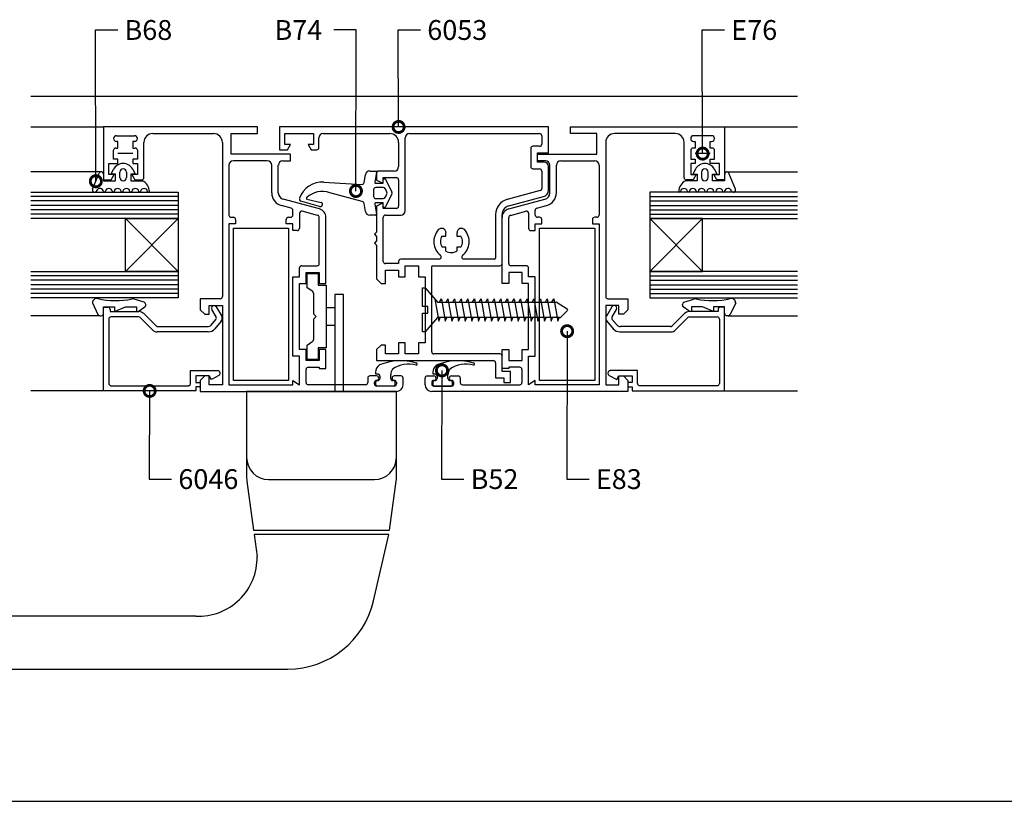
# Model space of a CAD drawing. Extents: x 5 to 815, y 6 to 592.
# Drawn here: x 189 to 410, y 6 to 181 of the extents above; entities that cross this region are included whole.
import ezdxf

# ---------------------------------------------------------------- set-up
doc = ezdxf.new("R2010")
doc.units = 0
doc.layers.get('0').update_dxf_attribs({"linetype": 'CONTINUOUS'})
for name, color, linetype in [('ACCESORIO', 1, 'CONTINUOUS'), ('FORMATO', 7, 'CONTINUOUS'), ('VIDRIO', 2, 'CONTINUOUS'), ('VISTAS', 4, 'CONTINUOUS')]:
    doc.layers.add(name, color=color, linetype=linetype)
doc.styles.add('FUTURA', font='txt')

msp = doc.modelspace()

# ---------------------------------------------------------------- linework, layer by layer
for p, q in [((242.65, 156.61), (208.11, 156.61)), ((208.11, 156.61), (208.11, 144.77)), ((242.65, 155.13), (242.65, 156.61)), ((274.23, 156.61), (247.59, 156.61)), ((247.59, 156.61), (247.59, 151.49)), ((307.79, 156.61), (274.23, 156.61)), ((307.79, 150.79), (307.79, 156.61)), ((312.72, 155.13), (312.72, 156.61)), ((312.72, 156.61), (347.26, 156.61)), ((347.26, 156.61), (347.26, 144.77)), ((211.02, 154.64), (215.07, 154.64)), ((219.16, 155.13), (232.78, 155.13)), ((236.73, 150.49), (236.73, 155.13)), ((236.73, 155.13), (242.65, 155.13)), ((248.77, 152.68), (248.77, 155.13)), ((248.77, 155.13), (255.19, 155.13)), ((255.19, 155.13), (255.19, 152.68)), ((257.36, 155.13), (272.26, 155.13)), ((276.7, 155.13), (305.81, 155.13)), ((306.31, 154.64), (306.31, 152.76)), ((318.64, 155.13), (312.72, 155.13)), ((318.64, 150.49), (318.64, 155.13)), ((336.21, 155.13), (322.59, 155.13)), ((344.35, 154.64), (340.31, 154.64)), ((211.37, 153.36), (211.02, 153.36)), ((211.37, 151.88), (211.37, 153.36)), ((215.07, 153.36), (214.72, 153.36)), ((214.72, 153.36), (214.72, 151.88)), ((217.19, 145.26), (217.19, 153.16)), ((234.76, 153.16), (234.76, 118.62)), ((250, 152.68), (248.77, 152.68)), ((249.32, 151.49), (250, 152.68)), ((255.19, 152.68), (253.95, 152.68)), ((253.95, 152.68), (254.64, 151.49)), ((256.37, 151.98), (256.37, 154.15)), ((274.23, 153.16), (274.23, 147.73)), ((275.71, 137.86), (275.71, 154.15)), ((275.71, 154.15), (275.71, 154.15)), ((305.81, 152.27), (304.33, 152.27)), ((320.62, 153.16), (320.62, 118.62)), ((338.18, 145.26), (338.18, 153.16)), ((340.31, 153.36), (340.65, 153.36)), ((340.65, 153.36), (340.65, 151.88)), ((344.01, 151.88), (344.01, 153.36)), ((344.01, 153.36), (344.35, 153.36)), ((210.38, 149.41), (210.38, 151.38)), ((210.87, 151.88), (211.37, 151.88)), ((214.72, 151.88), (215.22, 151.88)), ((215.71, 151.38), (215.71, 149.41)), ((250.05, 150.49), (236.73, 150.49)), ((247.59, 151.49), (249.32, 151.49)), ((250.05, 149.01), (250.05, 150.49)), ((254.64, 151.49), (255.88, 151.49)), ((303.84, 151.78), (303.84, 147.73)), ((305.32, 148.72), (305.32, 150.79)), ((305.32, 150.79), (307.79, 150.79)), ((305.32, 149.01), (305.32, 150.49)), ((305.32, 150.49), (318.64, 150.49)), ((339.66, 151.38), (339.66, 149.41)), ((340.65, 151.88), (340.16, 151.88)), ((344.5, 151.88), (344.01, 151.88)), ((344.99, 149.41), (344.99, 151.38)), ((209.3, 145.95), (209.3, 148.42)), ((209.3, 148.42), (211.37, 148.42)), ((211.37, 149.41), (210.38, 149.41)), ((211.37, 148.42), (211.37, 149.41)), ((215.71, 149.41), (214.72, 149.41)), ((214.72, 149.41), (214.72, 148.42)), ((214.72, 148.42), (215.71, 148.42)), ((215.71, 148.42), (215.71, 145.95)), ((236.24, 148.03), (236.24, 136.88)), ((244.82, 149.01), (237.22, 149.01)), ((245.81, 141.85), (245.81, 148.03)), ((247.29, 141.85), (247.29, 148.03)), ((248.28, 149.01), (250.05, 149.01)), ((307.1, 149.01), (305.32, 149.01)), ((306.8, 148.72), (305.32, 148.72)), ((308.08, 141.85), (308.08, 148.03)), ((309.56, 141.85), (309.56, 148.03)), ((310.55, 149.01), (318.15, 149.01)), ((319.14, 148.03), (319.14, 136.88)), ((339.66, 149.41), (340.65, 149.41)), ((340.65, 148.42), (339.66, 148.42)), ((339.66, 148.42), (339.66, 145.95)), ((340.65, 149.41), (340.65, 148.42)), ((344.01, 148.42), (344.01, 149.41)), ((344.01, 149.41), (344.99, 149.41)), ((346.08, 148.42), (344.01, 148.42)), ((346.08, 145.95), (346.08, 148.42)), ((205.67, 142.65), (207.17, 146.26)), ((208.11, 146.05), (208.11, 144.57)), ((210.53, 145.95), (209.3, 145.95)), ((209.82, 146.05), (210.4, 147.14)), ((210.81, 146.05), (209.82, 146.05)), ((209.85, 144.77), (210.53, 145.95)), ((210.81, 144.57), (210.81, 146.05)), ((211.79, 145.31), (211.79, 146.46)), ((213.27, 146.46), (213.27, 145.31)), ((215.25, 146.05), (214.26, 146.05)), ((214.26, 146.05), (214.26, 144.57)), ((215.71, 145.95), (214.48, 145.95)), ((214.48, 145.95), (215.16, 144.77)), ((214.67, 147.14), (215.25, 146.05)), ((266.5, 144.17), (266.79, 145.92)), ((267.77, 146.74), (269.1, 146.74)), ((269.29, 146.49), (268.88, 144.28)), ((269.3, 146.25), (269.3, 144.71)), ((273.25, 146.74), (269.79, 146.74)), ((304.33, 147.24), (305.81, 147.24)), ((306.31, 146.74), (306.31, 142.83)), ((307.79, 142.45), (307.79, 147.73)), ((339.66, 145.95), (340.9, 145.95)), ((340.71, 147.14), (340.13, 146.05)), ((340.13, 146.05), (341.11, 146.05)), ((340.9, 145.95), (340.21, 144.77)), ((341.11, 146.05), (341.11, 144.57)), ((342.1, 146.46), (342.1, 145.31)), ((343.58, 145.31), (343.58, 146.46)), ((344.57, 144.57), (344.57, 146.05)), ((344.57, 146.05), (345.55, 146.05)), ((345.53, 144.77), (344.85, 145.95)), ((344.85, 145.95), (346.08, 145.95)), ((345.55, 146.05), (344.97, 147.14)), ((347.26, 146.05), (347.26, 144.57)), ((349.71, 142.65), (348.2, 146.26)), ((208.11, 144.77), (209.85, 144.77)), ((208.11, 144.57), (210.81, 144.57)), ((214.26, 144.57), (216.85, 144.57)), ((215.16, 144.77), (216.7, 144.77)), ((257.5, 144.21), (266.04, 143.76)), ((269.07, 144.03), (270.78, 144.03)), ((269.3, 144.71), (270.78, 144.03)), ((270.78, 144.03), (270.78, 145.26)), ((270.78, 145.26), (273.74, 145.26)), ((270.78, 144.03), (270.78, 144.82)), ((270.98, 145.02), (271.15, 145.02)), ((271.33, 144.9), (272.71, 142.02)), ((274.23, 144.77), (274.23, 138.85)), ((341.11, 144.57), (338.53, 144.57)), ((340.21, 144.77), (338.68, 144.77)), ((347.26, 144.57), (344.57, 144.57)), ((347.26, 144.77), (345.53, 144.77)), ((266.08, 139.89), (258.81, 141.89)), ((268.61, 142.55), (268.61, 141.07)), ((270.81, 143.04), (269.1, 143.04)), ((271.61, 142.02), (271.26, 142.76)), ((271.26, 140.86), (271.61, 141.6)), ((272.71, 141.6), (271.33, 138.71)), ((305.94, 142.35), (298.51, 140.36)), ((250.18, 138.41), (248.01, 138.99)), ((256.49, 138.25), (248.39, 140.42)), ((256.48, 138.81), (252.32, 139.99)), ((253.69, 140.46), (256.89, 139.7)), ((266.79, 137.7), (266.5, 139.48)), ((268.88, 139.34), (269.29, 137.13)), ((270.78, 139.59), (269.07, 139.59)), ((269.1, 140.58), (270.81, 140.58)), ((270.78, 139.59), (269.3, 138.91)), ((270.78, 138.36), (270.78, 139.59)), ((270.78, 138.8), (270.78, 139.59)), ((298.89, 138.93), (306.69, 141.02)), ((298.89, 138.25), (306.99, 140.42)), ((305.19, 138.41), (307.37, 138.99)), ((250.55, 136.88), (250.55, 137.93)), ((252.03, 137.27), (252.03, 133.91)), ((256.1, 136.82), (252.65, 137.75)), ((269.1, 136.88), (267.77, 136.88)), ((269.3, 138.91), (269.3, 133.08)), ((273.74, 138.36), (270.78, 138.36)), ((271.15, 138.6), (270.98, 138.6)), ((271.27, 136.88), (274.73, 136.88)), ((295.95, 137.03), (295.95, 127.25)), ((297.43, 126.02), (297.43, 137.03)), ((299.27, 136.82), (302.73, 137.75)), ((303.35, 137.27), (303.35, 133.91)), ((304.83, 136.88), (304.83, 137.93)), ((237.72, 134.9), (236.24, 134.9)), ((236.24, 134.9), (236.24, 98.88)), ((236.73, 136.38), (237.22, 136.38)), ((237.72, 135.89), (237.72, 134.9)), ((249.07, 134.9), (249.07, 135.89)), ((250.55, 134.9), (249.07, 134.9)), ((249.56, 136.38), (250.05, 136.38)), ((250.55, 133.42), (250.55, 134.9)), ((256.47, 126.02), (256.47, 136.35)), ((257.95, 121.58), (257.95, 136.35)), ((270.78, 126.51), (270.78, 136.38)), ((297.43, 121.58), (297.43, 136.35)), ((298.91, 126.02), (298.91, 136.35)), ((304.83, 133.42), (304.83, 134.9)), ((304.83, 134.9), (306.31, 134.9)), ((305.81, 136.38), (305.32, 136.38)), ((306.31, 134.9), (306.31, 135.89)), ((317.66, 135.89), (317.66, 134.9)), ((317.66, 134.9), (319.14, 134.9)), ((318.64, 136.38), (318.15, 136.38)), ((319.14, 134.9), (319.14, 98.88)), ((251.53, 133.42), (250.55, 133.42)), ((269.3, 133.08), (268.81, 132.58)), ((268.81, 132.58), (269.3, 132.09)), ((284.84, 132.19), (284.84, 132.93)), ((287.31, 132.93), (287.31, 132.19)), ((303.84, 133.42), (304.83, 133.42)), ((269.3, 131.1), (268.81, 130.61)), ((268.81, 130.61), (269.3, 130.11)), ((269.3, 132.09), (269.3, 131.1)), ((283.94, 132.19), (284.84, 132.19)), ((287.31, 132.19), (288.21, 132.19)), ((269.3, 130.11), (269.3, 122.57)), ((284.84, 129.7), (283.96, 129.7)), ((284.84, 128.82), (284.84, 129.7)), ((288.2, 129.71), (287.31, 129.71)), ((287.31, 129.71), (287.31, 128.84)), ((274.23, 126.02), (271.27, 126.02)), ((274.23, 126.51), (274.23, 126.02)), ((283.28, 127.01), (274.73, 127.01)), ((295.7, 127.01), (288.87, 127.01)), ((252.03, 123.06), (252.03, 125.03)), ((252.52, 125.53), (255.98, 125.53)), ((253.51, 121.58), (253.51, 124.05)), ((253.51, 124.05), (256.47, 124.05)), ((253.76, 120.59), (253.76, 123.8)), ((253.76, 123.8), (256.22, 123.8)), ((256.22, 123.8), (256.22, 121.18)), ((256.47, 124.05), (256.47, 121.58)), ((271.27, 121.58), (271.27, 124.54)), ((271.27, 124.54), (274.23, 124.54)), ((274.23, 124.54), (274.23, 123.06)), ((275.71, 123.06), (275.71, 125.53)), ((275.71, 125.53), (278.67, 125.53)), ((278.67, 125.53), (278.67, 123.06)), ((281.64, 106.28), (281.64, 125.28)), ((281.88, 125.53), (296.93, 125.53)), ((301.87, 124.05), (298.91, 124.05)), ((298.91, 124.05), (298.91, 121.58)), ((302.85, 125.53), (299.4, 125.53)), ((301.87, 121.58), (301.87, 124.05)), ((303.35, 123.06), (303.35, 125.03)), ((250.55, 105.29), (250.55, 123.06)), ((250.55, 123.06), (252.03, 123.06)), ((252.03, 106.77), (252.03, 121.58)), ((252.03, 121.58), (253.51, 121.58)), ((256.47, 121.58), (257.95, 121.58)), ((269.3, 122.57), (270.29, 121.58)), ((270.29, 121.58), (271.27, 121.58)), ((274.23, 123.06), (275.71, 123.06)), ((278.67, 123.06), (280.15, 123.06)), ((280.15, 123.06), (280.15, 108.26)), ((298.91, 121.58), (297.43, 121.58)), ((303.35, 121.58), (301.87, 121.58)), ((304.83, 123.06), (303.35, 123.06)), ((303.35, 106.77), (303.35, 121.58)), ((304.83, 105.29), (304.83, 123.06)), ((254.8, 119.9), (253.76, 120.59)), ((256.22, 121.18), (258, 121.18)), ((258, 121.18), (258, 107.17)), ((261.9, 119.11), (259.92, 119.11)), ((259.92, 119.11), (259.92, 97.4)), ((261.9, 97.4), (261.9, 119.11)), ((279.56, 116.4), (279.56, 120.59)), ((279.56, 120.59), (280.15, 120.59)), ((280.15, 120.59), (282.92, 117.38)), ((205.64, 117.24), (206.85, 114.61)), ((217.24, 117.36), (215.01, 118.07)), ((217.59, 116.71), (217.59, 116.89)), ((234.26, 118.12), (229.82, 118.12)), ((229.82, 118.12), (229.82, 115.66)), ((255.24, 114.67), (255.24, 119.08)), ((282.34, 118.06), (283.21, 113.09)), ((282.92, 117.38), (309.47, 117.38)), ((283.41, 117.38), (283.81, 118.12)), ((283.81, 118.12), (284.69, 113.09)), ((284.89, 117.38), (285.29, 118.12)), ((285.29, 118.12), (286.17, 113.09)), ((286.37, 117.38), (286.77, 118.12)), ((286.77, 118.12), (287.66, 113.09)), ((287.85, 117.38), (288.25, 118.12)), ((288.25, 118.12), (289.14, 113.09)), ((289.33, 117.38), (289.73, 118.12)), ((289.73, 118.12), (290.62, 113.09)), ((290.81, 117.38), (291.21, 118.12)), ((291.21, 118.12), (292.1, 113.09)), ((292.29, 117.38), (292.69, 118.12)), ((292.69, 118.12), (293.58, 113.09)), ((293.77, 117.38), (294.17, 118.12)), ((294.17, 118.12), (295.06, 113.09)), ((295.25, 117.38), (295.65, 118.12)), ((295.65, 118.12), (296.54, 113.09)), ((296.73, 117.38), (297.13, 118.12)), ((297.13, 118.12), (298.02, 113.09)), ((298.21, 117.38), (298.61, 118.12)), ((298.61, 118.12), (299.5, 113.09)), ((299.7, 117.38), (300.09, 118.12)), ((300.09, 118.12), (300.98, 113.09)), ((301.18, 117.38), (301.57, 118.12)), ((301.57, 118.12), (302.46, 113.09)), ((302.66, 117.38), (303.05, 118.12)), ((303.05, 118.12), (303.94, 113.09)), ((304.14, 117.38), (304.53, 118.12)), ((304.53, 118.12), (305.42, 113.09)), ((305.62, 117.38), (306.01, 118.12)), ((306.01, 118.12), (306.9, 113.09)), ((307.1, 117.38), (307.49, 118.12)), ((307.49, 118.12), (308.38, 113.09)), ((308.58, 117.38), (308.97, 118.12)), ((308.97, 118.12), (309.86, 113.09)), ((309.74, 117.3), (311.97, 115.91)), ((321.11, 118.12), (325.55, 118.12)), ((325.55, 118.12), (325.55, 115.66)), ((337.79, 116.71), (337.79, 116.89)), ((338.13, 117.36), (340.37, 118.07)), ((349.73, 117.24), (348.52, 114.61)), ((208.11, 114.82), (208.11, 116.3)), ((208.11, 116.3), (210.58, 116.3)), ((208.11, 97.5), (208.11, 116.25)), ((208.11, 116.25), (209.1, 116.25)), ((209.59, 115.76), (209.59, 115.26)), ((209.59, 115.26), (216.08, 115.26)), ((210.58, 116.3), (210.58, 115.31)), ((210.58, 115.31), (213.05, 116.3)), ((213.05, 116.3), (215.51, 116.3)), ((215.51, 116.3), (215.51, 115.31)), ((215.51, 115.31), (215.86, 115.31)), ((216.15, 115.41), (217.38, 116.31)), ((217.13, 114.83), (219.91, 112.05)), ((229.82, 115.66), (230.81, 114.67)), ((231.8, 114.67), (231.8, 116.64)), ((231.8, 116.64), (234.76, 116.64)), ((233.35, 114.07), (232.37, 115.76)), ((233.4, 116.35), (234.62, 114.23)), ((234.76, 116.64), (234.76, 98.88)), ((280.8, 116.4), (279.56, 116.4)), ((279.56, 110.72), (279.56, 114.92)), ((279.56, 114.92), (280.8, 114.92)), ((280.8, 114.92), (280.8, 116.4)), ((312.01, 115.44), (310.65, 114.07)), ((323.58, 116.64), (320.62, 116.64)), ((320.62, 116.64), (320.62, 98.88)), ((321.98, 116.35), (320.76, 114.23)), ((322.03, 114.07), (323.01, 115.76)), ((323.58, 114.67), (323.58, 116.64)), ((325.55, 115.66), (324.57, 114.67)), ((338.24, 114.83), (335.47, 112.05)), ((339.22, 115.41), (337.99, 116.31)), ((345.78, 115.26), (339.29, 115.26)), ((339.86, 115.31), (339.52, 115.31)), ((342.33, 116.3), (339.86, 116.3)), ((339.86, 116.3), (339.86, 115.31)), ((344.8, 115.31), (342.33, 116.3)), ((347.26, 116.3), (344.8, 116.3)), ((344.8, 116.3), (344.8, 115.31)), ((345.78, 115.76), (345.78, 115.26)), ((347.26, 116.25), (346.28, 116.25)), ((347.26, 114.82), (347.26, 116.3)), ((347.26, 97.5), (347.26, 116.25)), ((207.3, 114.32), (207.62, 114.32)), ((209.3, 113.58), (209.3, 99.18)), ((216, 114.08), (209.79, 114.08)), ((219.13, 111.16), (216.35, 113.93)), ((230.81, 114.67), (231.8, 114.67)), ((232.22, 112.25), (233.29, 113.5)), ((234.51, 113.1), (233.06, 111.41)), ((255.73, 114.18), (255.24, 114.67)), ((255.24, 113.68), (255.73, 114.18)), ((255.24, 109.28), (255.24, 113.68)), ((282.92, 113.93), (280.15, 110.72)), ((310.3, 113.93), (282.92, 113.93)), ((283.21, 113.09), (283.56, 113.93)), ((284.69, 113.09), (285.04, 113.93)), ((286.17, 113.09), (286.52, 113.93)), ((287.66, 113.09), (288, 113.93)), ((289.14, 113.09), (289.48, 113.93)), ((290.62, 113.09), (290.96, 113.93)), ((292.1, 113.09), (292.44, 113.93)), ((293.58, 113.09), (293.92, 113.93)), ((295.06, 113.09), (295.4, 113.93)), ((296.54, 113.09), (296.88, 113.93)), ((298.02, 113.09), (298.36, 113.93)), ((299.5, 113.09), (299.84, 113.93)), ((300.98, 113.09), (301.32, 113.93)), ((302.46, 113.09), (302.8, 113.93)), ((303.94, 113.09), (304.28, 113.93)), ((305.42, 113.09), (305.76, 113.93)), ((306.9, 113.09), (307.25, 113.93)), ((308.38, 113.09), (308.73, 113.93)), ((309.86, 113.09), (310.21, 113.93)), ((320.87, 113.1), (322.32, 111.41)), ((323.16, 112.25), (322.08, 113.5)), ((324.57, 114.67), (323.58, 114.67)), ((336.25, 111.16), (339.02, 113.93)), ((339.37, 114.08), (345.59, 114.08)), ((346.08, 113.58), (346.08, 99.18)), ((348.07, 114.32), (347.76, 114.32)), ((231.56, 110.72), (220.18, 110.72)), ((220.26, 111.91), (231.47, 111.91)), ((280.15, 110.72), (279.56, 110.72)), ((323.81, 110.72), (335.2, 110.72)), ((335.12, 111.91), (323.9, 111.91)), ((253.76, 107.76), (254.8, 108.46)), ((275.71, 108.26), (274.23, 108.26)), ((274.23, 108.26), (274.23, 105.79)), ((275.71, 105.79), (275.71, 108.26)), ((280.15, 108.26), (278.67, 108.26)), ((278.67, 108.26), (278.67, 105.79)), ((253.51, 106.77), (252.03, 106.77)), ((253.51, 104.31), (253.51, 106.77)), ((253.76, 104.55), (253.76, 107.76)), ((258, 107.17), (256.22, 107.17)), ((256.22, 107.17), (256.22, 104.55)), ((257.95, 106.77), (256.47, 106.77)), ((256.47, 106.77), (256.47, 104.31)), ((257.95, 102.53), (257.95, 106.77)), ((270.29, 107.76), (269.3, 106.77)), ((269.3, 106.77), (269.3, 104.31)), ((271.27, 107.76), (270.29, 107.76)), ((271.27, 105.79), (271.27, 107.76)), ((297.43, 102.53), (297.43, 106.77)), ((297.43, 106.77), (298.91, 106.77)), ((298.91, 106.77), (298.91, 104.31)), ((301.87, 104.31), (301.87, 106.77)), ((301.87, 106.77), (303.35, 106.77)), ((252.03, 105.29), (250.55, 105.29)), ((252.03, 98.88), (252.03, 105.29)), ((256.47, 104.31), (253.51, 104.31)), ((256.22, 104.55), (253.76, 104.55)), ((269.3, 104.31), (295.45, 104.31)), ((274.23, 105.79), (271.27, 105.79)), ((278.67, 105.79), (275.71, 105.79)), ((296.93, 105.79), (282.13, 105.79)), ((295.95, 103.81), (295.95, 100.46)), ((297.43, 101.84), (297.43, 105.29)), ((298.91, 104.31), (301.87, 104.31)), ((303.35, 98.88), (303.35, 105.29)), ((303.35, 105.29), (304.83, 105.29)), ((227.65, 99.18), (227.65, 102.04)), ((227.65, 102.04), (233.77, 102.04)), ((234.26, 101.54), (234.26, 101.5)), ((253.51, 99.37), (253.51, 102.33)), ((254, 102.83), (256.47, 102.83)), ((256.47, 102.83), (256.47, 102.53)), ((256.47, 102.53), (257.95, 102.53)), ((269.05, 101.68), (269.05, 101.3)), ((278.38, 103.49), (278.38, 103.55)), ((281.88, 101.68), (281.88, 101.3)), ((291.21, 103.49), (291.21, 103.55)), ((298.91, 102.53), (297.43, 102.53)), ((299.3, 101.84), (297.43, 101.84)), ((301.37, 102.83), (298.91, 102.83)), ((298.91, 102.83), (298.91, 102.53)), ((299.3, 99.37), (299.3, 101.84)), ((301.87, 99.37), (301.87, 102.33)), ((321.11, 101.54), (321.11, 101.5)), ((327.72, 102.04), (321.6, 102.04)), ((327.72, 99.18), (327.72, 102.04)), ((231.8, 100.85), (228.84, 100.85)), ((228.84, 100.85), (228.84, 99.37)), ((228.84, 99.37), (229.63, 99.37)), ((230.81, 100.85), (229.82, 99.87)), ((229.82, 99.87), (229.82, 97.4)), ((231.8, 100.85), (230.81, 100.85)), ((232.29, 100.06), (231.8, 100.85)), ((231.8, 98.88), (231.8, 100.85)), ((233.97, 100.98), (232.29, 100.06)), ((250.55, 98.88), (250.55, 99.87)), ((250.55, 99.87), (252.03, 98.88)), ((267.33, 100.36), (267.33, 99.37)), ((269.3, 100.85), (267.82, 100.85)), ((268.81, 99.08), (268.81, 99.37)), ((269.05, 101.3), (269.54, 101.3)), ((269.05, 99.42), (269.05, 99.13)), ((269.54, 99.82), (269.45, 99.82)), ((270.04, 100.8), (270.04, 100.31)), ((272.46, 100.31), (272.46, 101.14)), ((273.1, 99.82), (272.95, 99.82)), ((274.73, 100.85), (273.25, 100.85)), ((273.49, 99.13), (273.49, 99.42)), ((273.74, 99.37), (273.74, 99.08)), ((275.22, 98.88), (275.22, 100.36)), ((280.15, 98.88), (280.15, 100.36)), ((280.65, 100.85), (282.13, 100.85)), ((281.64, 99.37), (281.64, 99.08)), ((281.88, 101.3), (282.37, 101.3)), ((281.88, 99.42), (281.88, 99.13)), ((282.37, 99.82), (282.28, 99.82)), ((282.87, 100.8), (282.87, 100.31)), ((285.29, 100.31), (285.29, 101.14)), ((285.93, 99.82), (285.78, 99.82)), ((286.08, 100.85), (287.56, 100.85)), ((286.32, 99.13), (286.32, 99.42)), ((286.57, 99.08), (286.57, 99.37)), ((288.05, 100.36), (288.05, 99.37)), ((295.95, 100.46), (297.82, 100.46)), ((297.82, 100.46), (297.82, 99.37)), ((297.82, 99.37), (299.3, 99.37)), ((304.83, 99.87), (303.35, 98.88)), ((304.83, 98.88), (304.83, 99.87)), ((321.41, 100.98), (323.08, 100.06)), ((323.08, 100.06), (323.58, 100.85)), ((323.58, 98.88), (323.58, 100.85)), ((323.58, 100.85), (324.57, 100.85)), ((323.58, 100.85), (326.54, 100.85)), ((324.57, 100.85), (325.55, 99.87)), ((325.55, 99.87), (325.55, 97.4)), ((326.54, 99.37), (325.75, 99.37)), ((326.54, 100.85), (326.54, 99.37)), ((228.84, 97.5), (208.11, 97.5)), ((209.79, 98.68), (227.16, 98.68)), ((229.63, 98.39), (228.84, 98.39)), ((228.84, 98.39), (228.84, 97.5)), ((229.82, 99.18), (229.82, 98.58)), ((229.82, 97.4), (273.74, 97.4)), ((234.76, 98.88), (231.8, 98.88)), ((236.24, 98.88), (250.55, 98.88)), ((240.19, 97.4), (240.19, 78)), ((273.74, 97.4), (240.19, 97.4)), ((266.83, 98.88), (254, 98.88)), ((269.05, 99.13), (269.05, 99.03)), ((273.25, 98.58), (269.3, 98.58)), ((269.45, 98.63), (273.1, 98.63)), ((273.49, 99.03), (273.49, 99.13)), ((273.74, 78), (273.74, 97.4)), ((325.55, 97.4), (281.64, 97.4)), ((281.88, 99.13), (281.88, 99.03)), ((282.13, 98.58), (286.08, 98.58)), ((282.28, 98.63), (285.93, 98.63)), ((286.32, 99.03), (286.32, 99.13)), ((288.54, 98.88), (301.37, 98.88)), ((319.14, 98.88), (304.83, 98.88)), ((320.62, 98.88), (323.58, 98.88)), ((325.55, 99.18), (325.55, 98.58)), ((325.75, 98.39), (326.54, 98.39)), ((326.54, 98.39), (326.54, 97.5)), ((326.54, 97.5), (347.26, 97.5)), ((345.59, 98.68), (328.22, 98.68)), ((240.23, 77.33), (241.74, 66.31)), ((245.12, 77.66), (268.81, 77.66)), ((272.19, 66.31), (273.69, 77.33)), ((241.74, 66.31), (272.19, 66.31)), ((272.05, 65.32), (241.87, 65.32)), ((241.87, 65.32), (242.55, 60.41)), ((268.64, 50.52), (272.05, 65.32)), ((228.84, 47.07), (160.18, 47.07)), ((160.18, 35.22), (249.4, 35.22))]:
    msp.add_line(p, q)
at = {"color": 0, "linetype": 'ByBlock', "const_width": 2.5}
for points in [[(274.23, 156.93, 1), (274.23, 156.3, 1)], [(342.33, 150.95, 1), (342.33, 150.33, 1)], [(206.42, 144.77, 1), (206.42, 144.14, 1)], [(264.68, 142.58, 1), (264.67, 141.95, 1)], [(311.98, 110.56, 1), (311.98, 111.19, 1)], [(283.95, 101.78, 1), (283.95, 102.41, 1)], [(218.47, 97.19, 1), (218.47, 97.81, 1)]]:
    msp.add_lwpolyline(points, format="xyb", close=True, dxfattribs=at)
for centre, radius, start, end in [((211.02, 154), 0.641, 90, 270), ((215.07, 154), 0.641, 270, 90), ((219.16, 153.16), 1.97, 90, 180), ((232.78, 153.16), 1.97, 0, 90), ((257.36, 154.15), 0.987, 90, 180), ((272.26, 153.16), 1.97, 360, 90), ((276.7, 154.15), 0.987, 90, 180), ((305.81, 154.64), 0.493, 360, 90), ((322.59, 153.16), 1.97, 90, 180), ((336.21, 153.16), 1.97, 360, 90), ((340.31, 154), 0.641, 90, 270), ((344.35, 154), 0.641, 270, 90), ((304.33, 151.78), 0.493, 90, 180), ((305.81, 152.76), 0.493, 270, 0), ((210.87, 151.38), 0.493, 90, 180), ((215.22, 151.38), 0.493, 0, 90), ((255.88, 151.98), 0.493, 270, 360), ((340.16, 151.38), 0.493, 90, 180), ((344.5, 151.38), 0.493, 0, 90), ((212.53, 146), 2.42, 28.0879, 151.9121), ((237.22, 148.03), 0.987, 90, 180), ((244.82, 148.03), 0.987, 360, 90), ((248.28, 148.03), 0.987, 90, 180), ((306.8, 147.73), 0.987, 0, 90), ((307.1, 148.03), 0.987, 0, 90), ((310.55, 148.03), 0.987, 90, 180), ((318.15, 148.03), 0.987, 0, 90), ((342.84, 146), 2.42, 28.0879, 151.9121), ((207.62, 146.05), 0.493, 0, 154.7989), ((212.53, 146.46), 0.74, 0, 180), ((267.77, 145.76), 0.987, 90, 170.5377), ((269.1, 146.55), 0.197, 343.5885, 90), ((269.79, 146.25), 0.493, 90, 180), ((273.25, 147.73), 0.987, 270, 360), ((304.33, 147.73), 0.493, 180, 270), ((305.81, 146.74), 0.493, 0, 90), ((342.84, 146.46), 0.74, 0, 180), ((347.76, 146.05), 0.493, 25.2011, 180), ((212.53, 145.31), 0.74, 180, 0), ((216.7, 145.26), 0.493, 270, 0), ((215.59, 142.05), 2.82, 2.4412, 63.4429), ((257.06, 138.97), 5.27, 85.2137, 161.6528), ((266.01, 144.25), 0.493, 273.2237, 350.5377), ((269.07, 144.23), 0.197, 165.7189, 270), ((270.98, 144.82), 0.197, 90, 180), ((271.15, 144.82), 0.197, 25.5575, 90), ((273.74, 144.77), 0.493, 0, 90), ((339.79, 142.05), 2.82, 116.5571, 177.5588), ((338.68, 145.26), 0.493, 180, 270), ((342.84, 145.31), 0.74, 180, 0), ((206.14, 142.5), 0.493, 162.9781, 339.367), ((207.35, 142.04), 0.802, 9.0125, 159.367), ((208.34, 142.2), 0.197, 189.0125, 350.9875), ((209.33, 142.04), 0.802, 9.0125, 170.9875), ((210.31, 142.2), 0.197, 189.0125, 350.9875), ((211.3, 142.04), 0.802, 9.0125, 170.9875), ((212.29, 142.2), 0.197, 189.0125, 350.9875), ((213.27, 142.04), 0.802, 9.0125, 170.9875), ((214.26, 142.2), 0.197, 189.0125, 350.9875), ((215.25, 142.04), 0.802, 9.0125, 170.9875), ((216.24, 142.2), 0.197, 189.0125, 350.9875), ((217.22, 142.04), 0.802, 9.0125, 170.9875), ((218.21, 142.2), 0.197, 189.0125, 350.9875), ((248.77, 141.85), 2.96, 180, 255), ((248.77, 141.85), 1.48, 180, 255), ((257.13, 137.07), 5.1, 70.7777, 133.1805), ((269.1, 142.55), 0.493, 90, 180), ((270.81, 142.55), 0.493, 25.5575, 90), ((271.17, 141.81), 0.493, 334.4425, 25.5575), ((272.26, 141.81), 0.493, 335.2249, 24.7751), ((305.81, 142.83), 0.493, 285, 0), ((306.31, 142.45), 1.48, 285, 0), ((306.6, 141.85), 1.48, 285, 0), ((306.6, 141.85), 2.96, 285, 360), ((337.17, 142.2), 0.197, 189.0125, 350.9875), ((338.15, 142.04), 0.802, 9.0125, 170.9875), ((339.14, 142.2), 0.197, 189.0125, 350.9875), ((340.13, 142.04), 0.802, 9.0125, 170.9875), ((341.11, 142.2), 0.197, 189.0125, 350.9875), ((342.1, 142.04), 0.802, 9.0125, 170.9875), ((343.09, 142.2), 0.197, 189.0125, 350.9875), ((344.07, 142.04), 0.802, 9.0125, 170.9875), ((345.06, 142.2), 0.197, 189.0125, 350.9875), ((346.05, 142.04), 0.802, 9.0125, 170.9875), ((347.03, 142.2), 0.197, 189.0125, 350.9875), ((348.02, 142.04), 0.802, 20.633, 170.9875), ((349.23, 142.5), 0.493, 200.633, 17.0219), ((252.52, 140.44), 0.493, 158.5967, 245.5748), ((253.77, 140.64), 0.197, 129.5436, 245.5748), ((256.69, 139.26), 0.493, 245.5748, 65.5748), ((266.01, 139.4), 0.493, 9.4623, 81.6875), ((269.1, 141.07), 0.493, 180, 270), ((269.07, 139.39), 0.197, 90, 194.2811), ((270.81, 141.07), 0.493, 270, 334.4425), ((299.4, 137.03), 3.45, 105, 180), ((236.73, 136.88), 0.493, 180, 270), ((250.05, 136.88), 0.493, 270, 360), ((250.05, 137.93), 0.493, 360, 75), ((252.52, 137.27), 0.493, 75, 180), ((255.98, 136.35), 0.493, 360, 75), ((255.98, 136.35), 1.97, 0, 75), ((267.77, 137.86), 0.987, 189.4623, 270), ((269.1, 137.07), 0.197, 270, 16.4115), ((270.98, 138.8), 0.197, 180, 270), ((271.27, 136.38), 0.493, 90, 180), ((271.15, 138.8), 0.197, 270, 334.4425), ((273.74, 138.85), 0.493, 270, 0), ((274.73, 137.86), 0.987, 270, 0), ((299.4, 137.03), 1.97, 105, 180), ((299.4, 136.35), 1.97, 105, 180), ((299.4, 136.35), 0.493, 105, 180), ((302.85, 137.27), 0.493, 0, 105), ((305.32, 137.93), 0.493, 105, 180), ((305.32, 136.88), 0.493, 180, 270), ((318.64, 136.88), 0.493, 270, 0), ((237.22, 135.89), 0.493, 0, 90), ((249.56, 135.89), 0.493, 90, 180), ((305.81, 135.89), 0.493, 0, 90), ((318.15, 135.89), 0.493, 90, 180), ((251.53, 133.91), 0.493, 270, 360), ((286.08, 130.95), 3.95, 138.5904, 231.0576), ((283.86, 132.91), 0.987, 1.0391, 138.5904), ((288.3, 132.91), 0.987, 41.4096, 178.9609), ((286.08, 130.95), 3.95, 308.9424, 41.4096), ((303.84, 133.91), 0.493, 180, 270), ((286.05, 130.96), 2.44, 149.7011, 210.9286), ((286.11, 130.95), 2.43, 329.2873, 30.4683), ((286.06, 130.89), 2.4, 239.415, 301.2767), ((255.98, 126.02), 0.493, 270, 0), ((271.27, 126.51), 0.493, 180, 270), ((274.73, 126.51), 0.493, 90, 180), ((283.28, 127.5), 0.493, 270, 51.0576), ((288.87, 127.5), 0.493, 128.9424, 270), ((295.7, 127.25), 0.247, 270, 0), ((296.93, 126.02), 0.493, 270, 0), ((299.4, 126.02), 0.493, 180, 270), ((252.52, 125.03), 0.493, 90, 180), ((281.88, 125.28), 0.247, 90, 180), ((302.85, 125.03), 0.493, 360, 90), ((254.25, 119.08), 0.987, 0, 56.3099), ((206.63, 117.22), 0.987, 77.228, 178.9137), ((210.87, 135.94), 18.21, 257.228, 281.5239), ((214.71, 117.13), 0.987, 72.3499, 101.5239), ((217.09, 116.89), 0.493, 0, 72.3499), ((234.26, 118.62), 0.493, 270, 360), ((309.47, 116.89), 0.493, 57.0508, 90), ((321.11, 118.62), 0.493, 180, 270), ((338.28, 116.89), 0.493, 107.6501, 180), ((340.67, 117.13), 0.987, 78.4761, 107.6501), ((344.5, 135.94), 18.21, 258.4761, 282.772), ((348.74, 117.22), 0.987, 1.0863, 102.772), ((207.62, 114.82), 0.493, 270, 0), ((209.1, 115.76), 0.493, 0, 90), ((215.86, 115.8), 0.493, 270, 306.3268), ((216.08, 113.78), 1.48, 45, 90), ((217.09, 116.71), 0.493, 306.3268, 0), ((232.88, 116.05), 0.592, 30, 210), ((311.81, 115.66), 0.296, 314.1931, 57.0508), ((322.49, 116.05), 0.592, 330, 150), ((338.28, 116.71), 0.493, 180, 233.6732), ((339.29, 113.78), 1.48, 90, 135), ((339.52, 115.8), 0.493, 233.6732, 270), ((346.28, 115.76), 0.493, 90, 180), ((347.76, 114.82), 0.493, 180, 270), ((207.3, 114.82), 0.493, 204.7174, 270), ((209.79, 113.58), 0.493, 90, 180), ((216, 113.58), 0.493, 45, 90), ((232.92, 113.82), 0.493, 319.2977, 30), ((233.76, 113.74), 0.987, 319.2977, 30), ((310.3, 114.42), 0.493, 270, 314.1931), ((321.61, 113.74), 0.987, 150, 220.7023), ((322.46, 113.82), 0.493, 150, 220.7023), ((339.37, 113.58), 0.493, 90, 135), ((345.59, 113.58), 0.493, 0, 90), ((348.07, 114.82), 0.493, 270, 335.2826), ((220.18, 112.2), 1.48, 225, 270), ((220.26, 112.4), 0.493, 225, 270), ((231.47, 112.89), 0.987, 270, 319.2977), ((231.56, 112.7), 1.97, 270, 319.2977), ((323.81, 112.7), 1.97, 220.7023, 270), ((323.9, 112.89), 0.987, 220.7023, 270), ((335.12, 112.4), 0.493, 270, 315), ((335.2, 112.2), 1.48, 270, 315), ((254.25, 109.28), 0.987, 303.6901, 360), ((282.13, 106.28), 0.493, 180, 270), ((274.68, 91.6), 12.65, 73.8599, 112.0424), ((278.18, 103.55), 0.197, 0, 85.6677), ((287.51, 91.6), 12.65, 73.8599, 112.0424), ((291.01, 103.55), 0.197, 0, 85.6677), ((295.45, 103.81), 0.493, 0, 90), ((296.93, 105.29), 0.493, 0, 90), ((233.77, 101.54), 0.493, 0, 90), ((233.67, 101.5), 0.592, 300.0184, 0), ((254, 102.33), 0.493, 90, 180), ((271.03, 101.68), 1.97, 123.5735, 180), ((274.43, 101.14), 1.97, 141.4981, 180), ((276.48, 97.4), 6.13, 73.8448, 125.9079), ((278.18, 103.49), 0.197, 272.4911, 0), ((283.85, 101.68), 1.97, 123.5735, 180), ((287.26, 101.14), 1.97, 141.4981, 180), ((289.31, 97.4), 6.13, 73.8448, 125.9079), ((291.01, 103.49), 0.197, 272.4911, 0), ((301.37, 102.33), 0.493, 0, 90), ((321.6, 101.54), 0.493, 90, 180), ((321.7, 101.5), 0.592, 180, 239.9816), ((229.63, 99.18), 0.197, 0, 90), ((254, 99.37), 0.493, 180, 270), ((266.83, 99.37), 0.493, 270, 360), ((267.82, 100.36), 0.493, 90, 180), ((269.3, 99.37), 0.493, 90, 180), ((269.45, 99.42), 0.395, 90, 180), ((269.3, 100.36), 0.493, 270, 90), ((269.54, 100.8), 0.493, 0, 90), ((269.54, 100.31), 0.493, 270, 0), ((272.95, 100.31), 0.493, 180, 270), ((273.25, 100.36), 0.493, 90, 270), ((273.1, 99.42), 0.395, 0, 90), ((273.25, 99.37), 0.493, 360, 90), ((274.73, 100.36), 0.493, 360, 90), ((280.65, 100.36), 0.493, 90, 180), ((282.13, 99.37), 0.493, 90, 180), ((282.28, 99.42), 0.395, 90, 180), ((282.13, 100.36), 0.493, 270, 90), ((282.37, 100.8), 0.493, 0, 90), ((282.37, 100.31), 0.493, 270, 0), ((285.78, 100.31), 0.493, 180, 270), ((286.08, 100.36), 0.493, 90, 270), ((285.93, 99.42), 0.395, 0, 90), ((286.08, 99.37), 0.493, 360, 90), ((287.56, 100.36), 0.493, 0, 90), ((288.54, 99.37), 0.493, 180, 270), ((301.37, 99.37), 0.493, 270, 0), ((325.75, 99.18), 0.197, 90, 180), ((209.79, 99.18), 0.493, 180, 270), ((227.16, 99.18), 0.493, 270, 360), ((229.63, 98.58), 0.197, 270, 360), ((269.3, 99.08), 0.493, 180, 270), ((269.45, 99.03), 0.395, 180, 270), ((273.1, 99.03), 0.395, 270, 0), ((273.25, 99.08), 0.493, 270, 360), ((273.74, 98.88), 1.48, 270, 360), ((281.64, 98.88), 1.48, 180, 270), ((282.13, 99.08), 0.493, 180, 270), ((282.28, 99.03), 0.395, 180, 270), ((285.93, 99.03), 0.395, 270, 0), ((286.08, 99.08), 0.493, 270, 360), ((325.75, 98.58), 0.197, 180, 270), ((328.22, 99.18), 0.493, 180, 270), ((345.59, 99.18), 0.493, 270, 0), ((245.12, 82.6), 4.93, 180, 270), ((268.81, 82.6), 4.93, 270, 0), ((245.12, 78), 4.93, 180, 187.7886), ((268.81, 78), 4.93, 352.2114, 360), ((229.38, 60.22), 13.17, 267.6537, 0.8002), ((249.4, 54.96), 19.74, 270, 347.0067)]:
    msp.add_arc(centre, radius, start, end)
at = {"layer": 'ACCESORIO'}
for p, q in [((206.42, 144.45), (206.33, 178.33)), ((206.33, 178.33), (211.33, 178.33)), ((264.76, 178.33), (259.76, 178.33)), ((264.68, 142.26), (264.76, 178.33)), ((274.23, 156.61), (274.15, 178.33)), ((274.15, 178.33), (279.15, 178.33)), ((342.33, 150.64), (342.24, 178.33)), ((342.24, 178.33), (347.24, 178.33)), ((214.72, 150.64), (211.37, 150.64)), ((344.01, 150.64), (340.65, 150.64)), ((213.05, 136.08), (224.89, 124.24)), ((213.05, 124.24), (224.89, 136.08)), ((213.05, 124.24), (213.05, 136.08)), ((213.05, 136.08), (224.89, 136.08)), ((224.89, 136.08), (224.89, 124.24)), ((342.33, 124.24), (330.49, 136.08)), ((342.33, 136.08), (330.49, 124.24)), ((330.49, 136.08), (330.49, 124.24)), ((342.33, 136.08), (330.49, 136.08)), ((342.33, 124.24), (342.33, 136.08)), ((237.22, 133.91), (249.56, 133.91)), ((237.22, 99.87), (237.22, 133.91)), ((249.56, 133.91), (249.56, 99.87)), ((305.81, 133.91), (318.15, 133.91)), ((305.81, 99.87), (305.81, 133.91)), ((318.15, 133.91), (318.15, 99.87)), ((224.89, 124.24), (213.05, 124.24)), ((330.49, 124.24), (342.33, 124.24)), ((258, 116.15), (259.92, 116.15)), ((258, 112.2), (259.92, 112.2)), ((311.98, 110.87), (311.9, 77.76)), ((283.95, 102.09), (283.86, 77.76)), ((249.56, 99.87), (237.22, 99.87)), ((318.15, 99.87), (305.81, 99.87)), ((218.47, 97.5), (218.39, 77.76)), ((218.39, 77.76), (223.39, 77.76)), ((283.86, 77.76), (288.86, 77.76)), ((311.9, 77.76), (316.9, 77.76))]:
    msp.add_line(p, q, dxfattribs=at)
at = {"layer": 'FORMATO'}
msp.add_line((5.27, 5.62), (814.53, 5.62), dxfattribs=at)
at = {"layer": 'VIDRIO'}
for p, q in [((191.83, 142), (224.89, 142)), ((224.89, 142), (224.89, 136.08)), ((363.55, 142), (330.49, 142)), ((330.49, 142), (330.49, 136.08)), ((224.89, 141.02), (191.83, 141.02)), ((224.89, 140.03), (191.83, 140.03)), ((224.89, 139.04), (191.83, 139.04)), ((330.49, 141.02), (363.55, 141.02)), ((330.49, 140.03), (363.55, 140.03)), ((330.49, 139.04), (363.55, 139.04)), ((224.89, 138.06), (191.83, 138.06)), ((224.89, 137.07), (191.83, 137.07)), ((330.49, 138.06), (363.55, 138.06)), ((330.49, 137.07), (363.55, 137.07)), ((224.89, 136.08), (191.83, 136.08)), ((330.49, 136.08), (363.55, 136.08)), ((191.83, 124.24), (224.89, 124.24)), ((224.89, 124.24), (224.89, 118.32)), ((363.55, 124.24), (330.49, 124.24)), ((330.49, 124.24), (330.49, 118.32)), ((224.89, 123.25), (191.83, 123.25)), ((224.89, 122.27), (191.83, 122.27)), ((330.49, 123.25), (363.55, 123.25)), ((330.49, 122.27), (363.55, 122.27)), ((224.89, 121.28), (191.83, 121.28)), ((224.89, 120.29), (191.83, 120.29)), ((224.89, 119.3), (191.83, 119.3)), ((330.49, 121.28), (363.55, 121.28)), ((330.49, 120.29), (363.55, 120.29)), ((330.49, 119.3), (363.55, 119.3)), ((224.89, 118.32), (191.83, 118.32)), ((330.49, 118.32), (363.55, 118.32))]:
    msp.add_line(p, q, dxfattribs=at)
at = {"layer": 'VISTAS'}
for p, q in [((191.83, 163.52), (363.55, 163.52)), ((191.83, 156.61), (208.11, 156.61)), ((347.26, 156.61), (363.55, 156.61)), ((207.62, 146.55), (191.83, 146.55)), ((347.76, 146.55), (363.55, 146.55)), ((207.3, 114.32), (191.83, 114.32)), ((348.07, 114.32), (363.55, 114.32)), ((208.11, 97.5), (191.83, 97.5)), ((347.26, 97.5), (363.55, 97.5))]:
    msp.add_line(p, q, dxfattribs=at)

# ---------------------------------------------------------------- texts
at = {"color": 4, "style": 'FUTURA'}
for s, p in [('B68', (212.83, 176.1)), ('B74', (246.42, 176.1)), ('6053', (280.65, 176.1)), ('E76', (348.74, 176.1)), ('6046', (224.89, 75.54)), ('B52', (290.36, 75.54)), ('E83', (318.4, 75.54))]:
    msp.add_text(s, height=4.441, dxfattribs=at).set_placement(p)

doc.saveas('drawing.dxf')
